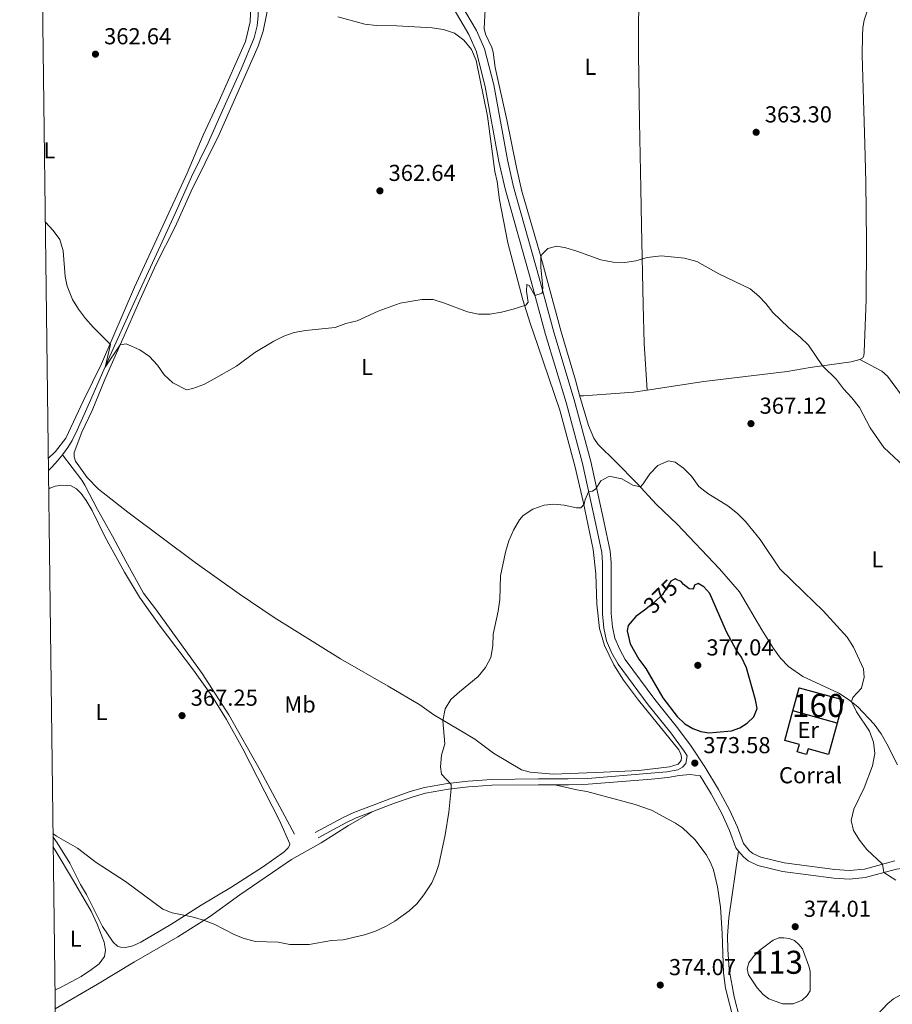
# Model space of a CAD drawing. Units: metres. Extents: x 587408 to 594332, y 701429 to 706145.
# Drawn here: x 587408 to 587787, y 704828 to 705255 of the extents above; entities that cross this region are included whole.
import ezdxf
from ezdxf.enums import TextEntityAlignment as Align

# ---------------------------------------------------------------- set-up
doc = ezdxf.new("R2010")
doc.units = ezdxf.units.M
doc.header["$MEASUREMENT"] = 0
doc.linetypes.add('DGN Style 3', pattern=[120.979894, 86.41421000000001, -34.565684])
doc.linetypes.add('DGN Style 5', pattern=[60.489947, 25.924263, -34.565684])
for name, color, linetype, lineweight in [('Altimetria', 7, 'Continuous', 0), ('centroides', 7, 'Continuous', 0), ('Complex', 7, 'Continuous', 0), ('Edificios-construcciones', 7, 'Continuous', 0), ('Elem no vistos', 7, 'Continuous', 0), ('Entidades rusticas', 7, 'Continuous', 0), ('Hidrografía', 7, 'Continuous', 0), ('Marco', 7, 'Continuous', 0), ('Viales-ffcc', 7, 'Continuous', 0)]:
    doc.layers.add(name, color=color, linetype=linetype, lineweight=lineweight)
doc.styles.add('Style-Arial', font='txt')
doc.styles.add('Style-Arial Narrow', font='txt')
doc.styles.add('Style-Helvetica-Narrow-Oblique', font='txt')

# ---------------------------------------------------------------- blocks, each defined once
blk = doc.blocks.new('5PATER')
at = {"layer": 'Altimetria', "linetype": 'Continuous', "lineweight": 0}
h = blk.add_hatch(color=250, dxfattribs=at)
edge = h.paths.add_edge_path()
edge.add_ellipse((1.001171767711639e-08, 1.001171767711639e-08), major_axis=(-1.095731443231309, -1.110710700762829), ratio=0.999422240966032, start_angle=0, end_angle=360)

msp = doc.modelspace()

# ---------------------------------------------------------------- linework, layer by layer
at = {"layer": 'Altimetria', "color": 30, "linetype": 'Continuous', "lineweight": 0, "flags": 128}
for points, elevation in [([(587419.253, 705167.044), (587422.595, 705163.4450000001), (587425.544, 705159.4099999999), (587427.031, 705154.5179999999), (587427.8559999999, 705143.4380000001), (587428.726, 705139.283), (587431.0279999999, 705133.4310000001), (587433.683, 705129.1969999999), (587436.693, 705125.2150000001), (587439.986, 705121.426), (587447.5989999999, 705113.9550000001), (587445.1880000001, 705104.0860000001), (587451.7309999999, 705113.6969999999), (587454.348, 705114.1910000001), (587460.2450000001, 705111.5390000001), (587464.4099999999, 705108.6910000001), (587467.8859999999, 705104.879), (587470.898, 705100.663), (587474.6000000001, 705097.301), (587480.541, 705094.271), (587483.344, 705094.7390000001), (587488.004, 705096.5530000001), (587492.5730000001, 705099.0419999999), (587502.196, 705104.4569999999), (587510.128, 705110.3630000001), (587518.4839999999, 705115.382), (587522.7320000001, 705117.5220000001), (587527.3030000001, 705119.0519999999), (587532.1359999999, 705120), (587545.1259999999, 705121.2), (587549.7209999999, 705123.071), (587554.6140000001, 705124.1140000001), (587563.666, 705128.375), (587573.2949999999, 705131.8470000001), (587582.6259999999, 705133.4569999999), (587587.628, 705133.398), (587592.571, 705131.889), (587602.4809999999, 705128.0460000001), (587607.27, 705126.9890000001), (587612.2420000001, 705127.054), (587617.3060000001, 705127.913), (587622.3700000001, 705129.237), (587627.8940000001, 705130.973), (587628.821, 705132.325), (587628.091, 705137.0700000001), (587628.2110000001, 705139.8859999999), (587629.301, 705139.5719999999), (587631.7919999999, 705135.219), (587634.9439999999, 705136.223), (587635.2280000001, 705138.611), (587634.405, 705147.3929999999), (587634.389, 705151.838), (587634.794, 705152.9920000001), (587637.456, 705155.5279999999), (587641.297, 705156.5760000001), (587645.24, 705155.896), (587650.0220000001, 705154.4299999999), (587660.361, 705150.621), (587665.7039999999, 705149.571), (587670.8700000001, 705149.507), (587675.646, 705150.206), (587680.4990000001, 705151.618), (587686.6030000001, 705152.4099999999), (587696.662, 705151.362), (587702.02, 705149.9169999999), (587711.676, 705144.5730000001), (587725.1910000001, 705138.007), (587728.9450000001, 705134.817), (587732.0190000001, 705131.642), (587735.047, 705127.7550000001), (587741.8800000001, 705121.2039999999), (587746.879, 705117.102), (587750.574, 705113.594), (587756.5530000001, 705104.6059999999), (587762.662, 705098.645), (587765.719, 705094.6869999999), (587769.3899999999, 705090.7550000001), (587772.635, 705086.592), (587777.287, 705077.649), (587783.175, 705069.186), (587798.4709999999, 705054.9820000001)], 365), ([(587422.5789999999, 704901.6599999999), (587424.1100000001, 704900.5390000001), (587433.163, 704895.297), (587441.2550000001, 704889.0860000001), (587454.0900000001, 704880.784), (587470.3019999999, 704868.8), (587474.358, 704867.256), (587482.996, 704865.479), (587487.9140000001, 704864.0789999999), (587492.598, 704862.3300000001), (587501.547, 704857.6570000001), (587505.6359999999, 704856.021), (587510.4990000001, 704854.827), (587520.3910000001, 704854.48), (587525.3929999999, 704853.4839999999), (587533.7339999999, 704853.476), (587543.4739999999, 704855.175), (587548.506, 704855.5090000001), (587557.733, 704857.642), (587562.5519999999, 704859.1769999999), (587567.1699999999, 704861.3570000001), (587571.0160000001, 704863.5190000001), (587577.1229999999, 704868.145), (587580.5179999999, 704871.0700000001), (587583.514, 704875.0719999999), (587587.0149999999, 704880.158), (587588.7420000001, 704884.342), (587590.013, 704888.1440000001), (587592.8659999999, 704901.013), (587594.3589999999, 704910.9070000001), (587595.3970000001, 704921.0249999999), (587595.3840000001, 704922.9110000001), (587591.2590000001, 704927.3910000001), (587590.783, 704930.565), (587591.283, 704935.6170000001), (587592.6200000001, 704940.595), (587591.861, 704950.5689999999), (587592.7660000001, 704955.719), (587595.3090000001, 704959.821), (587599.004, 704963.19), (587607.1680000001, 704969.747), (587610.26, 704973.7150000001), (587612.669, 704978.0959999999), (587613.473, 704983.098), (587613.604, 704988.098), (587615.8090000001, 704998.212), (587616.5120000001, 705003.163), (587616.787, 705013.422), (587619.0460000001, 705023.767), (587620.415, 705028.685), (587622.4240000001, 705033.2609999999), (587625.111, 705037.8049999999), (587626.6529999999, 705039.6229999999), (587630.825, 705042.375), (587635.854, 705044.1669999999), (587639.956, 705044.6340000001), (587644.45, 705044.183), (587649.797, 705042.9780000001), (587651.743, 705043.0549999999), (587653.1910000001, 705044.604), (587653.547, 705046.56), (587655.077, 705049.9809999999), (587656.8319999999, 705050.301), (587658.233, 705051.23), (587660.3470000001, 705054.712), (587663.521, 705056.487), (587664.571, 705056.574), (587669.5109999999, 705055.5449999999), (587674.244, 705052.9029999999), (587677.5700000001, 705052.139), (587678.838, 705053.467), (587681.612, 705057.8), (587685.1780000001, 705061.3459999999), (587689.716, 705063.456), (587692.6270000001, 705062.8189999999), (587696.243, 705060.2450000001), (587699.7450000001, 705056.676), (587702.9240000001, 705052.2679999999), (587706.844, 705049.1640000001), (587715.544, 705043.8630000001), (587719.74, 705040.602), (587723.237, 705037.0279999999), (587729.5800000001, 705029.185), (587738.108, 705016.4920000001), (587748.5260000001, 705006.3640000001), (587756.858, 704998.317), (587767.3759999999, 704986.797), (587770.131, 704982.4709999999), (587774.483, 704973.0619999999), (587774.7590000001, 704969.5549999999), (587773.5819999999, 704964.669), (587769.81, 704960.699), (587769.165, 704958.881), (587771.4280000001, 704954.4539999999), (587777.0560000001, 704946.1140000001), (587778.74, 704941.3389999999), (587779.307, 704936.365), (587778.3360000001, 704930.953), (587774.6780000001, 704921.49), (587770.256, 704912.148), (587769.0619999999, 704907.283)], 370), ([(587769.0619999999, 704907.283), (587770.017, 704902.936), (587772.663, 704898.6939999999), (587775.9180000001, 704894.663), (587782.666, 704888.352), (587783.246, 704884.649), (587788.5079999999, 704881.3219999999)], 370)]:
    msp.add_lwpolyline(points, dxfattribs=dict(at, elevation=elevation))
at = {"layer": 'Altimetria', "color": 30, "linetype": 'Continuous', "lineweight": 30, "elevation": 375, "flags": 128}
msp.add_lwpolyline([(587679.307, 704998.619), (587675.548, 704995.7779999999), (587672.2860000001, 704991.993), (587671.828, 704989.5989999999), (587673.1640000001, 704984.033), (587676.898, 704977.2450000001), (587679.935, 704973.243), (587687.256, 704960.584), (587693.477, 704952.4110000001), (587696.861, 704949.212), (587700.372, 704947.1610000001), (587703.7409999999, 704945.9099999999), (587707.247, 704945.405), (587710.645, 704945.577), (587717.1840000001, 704946.256), (587720.773, 704947.4839999999), (587723.9410000001, 704949.537), (587726.845, 704952.2949999999), (587728.307, 704955.885), (587727.6000000001, 704959.703), (587723.5630000001, 704973.6159999999), (587721.429, 704978.138), (587719.1769999999, 704981.368), (587714.973, 704989.217), (587707.7220000001, 705005.7450000001), (587705.1780000001, 705008.716), (587702.6410000001, 705010.1100000001), (587700.9890000001, 705009.3600000001), (587700.825, 705008.429), (587700.348, 705007.675), (587698.767, 705007.855), (587696.1229999999, 705009.834), (587695.1969999999, 705011.0800000001), (587693.1440000001, 705011.949)], dxfattribs=at)
at = {"layer": 'Complex', "color": 142, "linetype": 'Continuous', "lineweight": 0, "elevation": 373.5, "flags": 128}
msp.add_lwpolyline([(587751.1950000001, 704833.3640000001), (587751.327, 704841.8640000001), (587750.73, 704844.087), (587747.872, 704851.5120000001), (587746.318, 704853.469), (587744.3970000001, 704855.142), (587742.1499999999, 704856.0020000001), (587739.818, 704856.3030000001), (587737.679, 704856.297), (587735.182, 704855.385), (587729.398, 704850.943), (587726.6840000001, 704848.26), (587724.592, 704845.494), (587723.9240000001, 704842.909), (587724.4340000001, 704840.281), (587728.253, 704834.703), (587730.909, 704831.7720000001), (587733.3600000001, 704829.892), (587739.321, 704827.7620000001), (587743.912, 704827.7180000001), (587747.855, 704829.244), (587749.959, 704831.327)], close=True, dxfattribs=at)
at = {"layer": 'Complex', "color": 1, "linetype": 'Continuous', "lineweight": 0}
msp.add_3dface([(587762.9680000001, 704949.5090000001, 373.494), (587765.7590000001, 704959.595, 373.106), (587746.5619999999, 704964.9070000001, 373.416), (587743.7720000001, 704954.8200000001, 373.804)], dxfattribs=at)
at = {"layer": 'Edificios-construcciones', "color": 1, "linetype": 'DGN Style 3', "lineweight": 25, "extrusion": (0.02486722505479048, 0.03155617789276983, 0.999192588420708), "elevation": 37234.73854715526, "flags": 128}
msp.add_lwpolyline([(-25305.10458818031, -916721.0074077507), (-25301.0526436459, -916730.664734425), (-25319.41845584975, -916738.3806397575), (-25323.46899600467, -916728.723479437)], dxfattribs=at)
at = {"layer": 'Edificios-construcciones', "color": 1, "linetype": 'DGN Style 3', "lineweight": 25, "extrusion": (0.01499909825002113, -0.004149833861526476, 0.9998788956321701), "elevation": 6263.939929886608, "flags": 128}
msp.add_lwpolyline([(587691.24563696, 704981.5736226807), (587672.0471466482, 704986.8846684119)], dxfattribs=at)
at = {"layer": 'Edificios-construcciones', "color": 1, "linetype": 'Continuous', "lineweight": 25}
msp.add_polyline3d([(587762.9680000001, 704949.5090000001, 373.494), (587759.233, 704935.9839999999, 372.719), (587750.425, 704938.4169999999, 373.339), (587749.733, 704935.913, 373.261), (587745.689, 704937.03, 373.339), (587746.578, 704940.2490000001, 373.494), (587740.2320000001, 704942.0020000001, 373.804), (587743.7720000001, 704954.8200000001, 373.804)], dxfattribs=at)
at = {"layer": 'Elem no vistos', "color": 27, "linetype": 'DGN Style 5', "lineweight": 30, "elevation": 375, "flags": 128}
msp.add_lwpolyline([(587693.1440000001, 705011.949), (587692.6359999999, 705012.1640000001), (587690.774, 705011.131), (587687.1980000001, 705005.389), (587683.5700000001, 705001.8400000001), (587679.307, 704998.619)], dxfattribs=at)
at = {"layer": 'Entidades rusticas', "color": 92, "linetype": 'Continuous', "lineweight": 0}
for points in [[(587651.087, 705091.936, 367.505), (587649.3899999999, 705098.3900000001, 367.427), (587643.1170000001, 705119.3630000001, 366.152), (587634.04, 705153.135, 364.954), (587626.165, 705180.44, 363.834), (587623.73, 705190.6799999999, 363.486), (587619.6259999999, 705211.4569999999, 362.945), (587614.5800000001, 705234.159, 362.442), (587613.6540000001, 705240.7239999999, 362.095), (587613.1089999999, 705242.8759999999, 362.095), (587610.379, 705248.533, 362.056), (587609.7309999999, 705251.115, 362.172), (587610.1259999999, 705259.3189999999, 362.056), (587612.0560000001, 705269.3829999999, 361.94), (587618.0590000001, 705289.004, 361.631), (587622.689, 705301.2650000001, 361.592), (587639.571, 705340.993, 361.206), (587644.02, 705350.405, 360.974), (587648.1359999999, 705358.2010000001, 360.935), (587659.9299999999, 705377.494, 360.896), (587665.932, 705385.3030000001, 361.167), (587676.1540000001, 705397.354, 360.817)], [(587676.1540000001, 705397.354, 360.817), (587676.2520000001, 705390.8940000001, 361.129), (587676.5090000001, 705379.923, 361.09), (587676.4820000001, 705359.946, 360.819), (587675.959, 705328.084, 361.438), (587676.0630000001, 705314.388, 361.129), (587676.4380000001, 705302.337, 361.09), (587676.8729999999, 705273.156, 361.786), (587676.7180000001, 705240.128, 362.442), (587677.2239999999, 705210.578, 362.867), (587677.808, 705181.648, 363.911), (587678.091, 705165.575, 364.065), (587678.7420000001, 705131.1429999999, 365.534), (587679.196, 705114.3940000001, 366.229), (587680.476, 705094.0460000001, 367.389)], [(587508.4010000001, 705261.2679999999, 362.4), (587508.2, 705253.966, 362.594), (587506.112, 705245.4439999999, 362.825), (587494.655, 705219.665, 363.251), (587487.7080000001, 705204.6910000001, 363.328), (587480.7949999999, 705188.233, 363.676), (587457.895, 705138.7479999999, 364.139), (587443.6440000001, 705105.544, 365.299), (587435.855, 705089.5290000001, 365.569), (587428.165, 705073.2390000001, 366.69), (587423.631, 705067.4739999999, 367.153), (587420.538, 705064.4550000001, 367.213)], [(587455.1300000001, 705041.142, 366.38), (587442.3729999999, 705051.1100000001, 366.496), (587437.432, 705056.1270000001, 366.496), (587432.4110000001, 705063.246, 366.573), (587431.811, 705065.087, 366.65), (587431.7039999999, 705067.0320000001, 366.65), (587435.146, 705075.8640000001, 366.689), (587439.595, 705085.2760000001, 366.689), (587445.095, 705098.6699999999, 366.187), (587452.8770000001, 705116.2919999999, 364.795), (587460.212, 705133.193, 364.602), (587467.362, 705148.7590000001, 364.1), (587475.6089999999, 705165.0320000001, 364.177), (587482.608, 705180.409, 363.907), (587494.6799999999, 705205.0279999999, 363.443), (587511.6259999999, 705243.335, 362.941), (587513.8530000001, 705249.912, 362.709), (587516.568, 705263.3640000001, 362.4)], [(587776.4720000001, 705259.94, 361.594), (587774.642, 705254.6359999999, 361.672), (587774.077, 705251.3999999999, 361.672), (587773.95, 705247.987, 361.672), (587773.851, 705239.425, 361.672), (587775.0160000001, 705200.865, 361.904), (587775.4240000001, 705184.497, 362.796), (587775.7760000001, 705158.7930000001, 362.835), (587775.564, 705133.4510000001, 363.183), (587774.7209999999, 705110.5490000001, 364.114), (587774.4990000001, 705109.0249999999, 364.346), (587773.99, 705107.962, 364.269), (587772.8219999999, 705107.3829999999, 364.424)], [(587546.1780000001, 705256.048, 361.975), (587557.9709999999, 705252.892, 361.781), (587562.963, 705252.297, 361.743), (587571.902, 705252.1969999999, 361.859), (587587.199, 705251.287, 361.82), (587592.037, 705250.689, 361.859), (587596.8060000001, 705249.0689999999, 361.936), (587600.9299999999, 705245.919, 361.897), (587604.24, 705241.915, 361.859), (587606.206, 705237.199, 361.859), (587611.2550000001, 705213.0120000001, 362.554), (587614.4450000001, 705189.0290000001, 362.747), (587615.321, 705184.6270000001, 362.902), (587616.3430000001, 705176.612, 363.173), (587620.088, 705157.96, 363.559), (587626.48, 705133.2479999999, 364.834), (587629.655, 705123.087, 365.491), (587633.0050000001, 705113.3940000001, 365.568), (587642.567, 705085.355, 367.539), (587649.0390000001, 705061.1710000001, 368.892), (587652.77, 705045.7350000001, 369.703), (587657.0630000001, 705024.8389999999, 370.901), (587658.267, 705014.3230000001, 371.906), (587658.666, 705001.2520000001, 372.563), (587659.8119999999, 704990.611, 373.181), (587661.962, 704983.3019999999, 373.413), (587665.993, 704974.861, 373.954), (587670.169, 704968.1869999999, 374.108), (587676.8049999999, 704959.4979999999, 373.915), (587694.1910000001, 704937.9809999999, 373.876), (587695.1640000001, 704936.0560000001, 373.915), (587695.4450000001, 704934.6089999999, 373.954), (587695.321, 704933.308, 374.147), (587694.027, 704931.7930000001, 373.915), (587690.159, 704930.5889999999, 373.915), (587676.837, 704929.041, 373.451), (587661.578, 704928.3130000001, 373.297), (587639.8300000001, 704927.433, 372.06), (587629.79, 704928.311, 370.978), (587626.0260000001, 704929.274, 370.63), (587613.797, 704936.503, 370.399), (587605.7080000001, 704942.5900000001, 370.437), (587601.317, 704945.209, 370.437), (587587.959, 704953.122, 369.819), (587581.7960000001, 704957.4920000001, 369.433), (587568.125, 704965.5830000001, 368.582), (587547.4070000001, 704977.4979999999, 368.119), (587518.6000000001, 704995.44, 367.655), (587503.3330000001, 705005.658, 367.153), (587484.277, 705019.22, 366.109), (587455.1300000001, 705041.142, 366.38)], [(587772.8219999999, 705107.3829999999, 364.424), (587769.024, 705106.4180000001, 364.618), (587751.3289999999, 705103.8470000001, 365.16), (587741.2479999999, 705102.122, 365.664), (587705.098, 705097.8970000001, 366.711), (587680.476, 705094.0460000001, 367.389)], [(587793.361, 705088.5970000001, 363.767), (587784.788, 705100.1089999999, 364.038), (587782.331, 705102.2679999999, 364.038), (587772.8219999999, 705107.3829999999, 364.424)], [(587680.476, 705094.0460000001, 367.389), (587674.5290000001, 705093.165, 367.466), (587652.888, 705091.638, 367.62), (587651.652, 705091.578, 367.62), (587651.087, 705091.936, 367.505)], [(587651.087, 705091.936, 367.505), (587655.068, 705078.702, 368.352), (587657.423, 705073.2220000001, 368.7), (587659.2490000001, 705070.5120000001, 368.777), (587666.9410000001, 705062.8999999999, 368.816), (587676.092, 705053.744, 369.859), (587684.595, 705044.5120000001, 370.67), (587693.4850000001, 705035.9380000001, 371.482), (587711.936, 705016.487, 372.564), (587720.5190000001, 705006.514, 372.409), (587730.244, 704989.9820000001, 372.293), (587735.2890000001, 704981.8740000001, 372.062), (587738.3530000001, 704977.7720000001, 372.062), (587741.8700000001, 704974.1429999999, 371.946), (587748.064, 704969.774, 371.868), (587763.757, 704962.6030000001, 370.55), (587767.9610000001, 704959.854, 370.046), (587772.0179999999, 704956.574, 369.891), (587779.094, 704949.1300000001, 369.465), (587782.0519999999, 704944.9010000001, 369.077), (587784.608, 704940.5419999999, 368.922), (587789.1089999999, 704931.409, 368.457)], [(587420.7039999999, 705051.24, 367.172), (587421.2749999999, 705051.581, 367.163), (587423.513, 705052.4369999999, 367.047), (587426.3800000001, 705052.783, 367.009), (587430.4369999999, 705052.537, 366.854), (587432.787, 705051.2320000001, 366.815), (587434.814, 705049.146, 366.854), (587436.9880000001, 705046.135, 366.815), (587439.5320000001, 705041.804, 366.777), (587445.244, 705030.28, 366.506), (587453.6710000001, 705015.047, 366.893), (587460.0760000001, 705004.281, 366.777), (587468.7080000001, 704992.176, 366.7), (587483.5460000001, 704972.547, 366.506), (587491.506, 704961.4469999999, 367.047), (587497.9639999999, 704951.084, 367.279), (587504.969, 704938.446, 367.434), (587520.912, 704907.3090000001, 368.477), (587525.3219999999, 704897.2080000001, 369.25), (587525.1869999999, 704896.3700000001, 369.289), (587524.683, 704895.462, 369.366), (587522.932, 704893.658, 369.52), (587513.959, 704887.2949999999, 369.868), (587499.7930000001, 704878.1810000001, 370.139), (587486.8929999999, 704870.4890000001, 369.868), (587473.79, 704862.2050000001, 370.332), (587460.7050000001, 704854.477, 370.525), (587457.217, 704852.9110000001, 370.641), (587454.048, 704852.219, 370.796), (587451.8500000001, 704852.3219999999, 371.027), (587450.602, 704852.787, 371.027), (587448.7690000001, 704854.476, 371.066), (587444.065, 704861.2620000001, 371.182), (587437.06, 704875.199, 370.912), (587434.5149999999, 704879.561, 370.834), (587429.879, 704888.6980000001, 370.448), (587424.321, 704897.628, 370.216), (587422.5989999999, 704900.007, 370.129)], [(587640.494, 704922.7779999999, 371.109), (587650.007, 704920.6200000001, 372.037), (587654.2609999999, 704919.854, 372.114), (587675.2649999999, 704914.223, 372.771), (587682.342, 704911.76, 372.926), (587692.862, 704906.192, 373.119), (587695.9110000001, 704904.0989999999, 373.119), (587701.2250000001, 704898.9979999999, 373.042), (587706.077, 704892.5249999999, 373.003), (587707.9510000001, 704889.074, 373.003), (587709.2620000001, 704885.889, 373.119), (587711.074, 704878.51, 373.157), (587712.3640000001, 704869.635, 373.428), (587713.031, 704858.3019999999, 373.93), (587713.6159999999, 704841.216, 374.123), (587714.452, 704834.5560000001, 374.317), (587718.017, 704820.9720000001, 374.664), (587720.9369999999, 704812.4439999999, 374.703), (587726.783, 704800.49, 374.703)], [(587423.533, 704825.4739999999, 374.897), (587441.896, 704836.189, 373.143), (587457.932, 704845.996, 371.404), (587476.726, 704856.825, 370.322), (587490.4709999999, 704865.4340000001, 369.974), (587503.6370000001, 704874.9880000001, 369.743), (587526.129, 704890.3570000001, 368.97), (587539.01, 704897.554, 369.086), (587550.922, 704905.1610000001, 369.318), (587561.3640000001, 704911.185, 369.124)], [(587422.6529999999, 704895.7520000001, 371.408), (587423.4680000001, 704894.423, 371.568), (587431.4480000001, 704881.128, 372.032), (587439.148, 704867.888, 372.032), (587441.814, 704862.3219999999, 372.187), (587444.8130000001, 704854.415, 372.109), (587445.324, 704851.0560000001, 372.109), (587444.9269999999, 704848.202, 372.187), (587442.5560000001, 704845.1159999999, 372.457), (587439.2749999999, 704842.6270000001, 372.921), (587434.8640000001, 704839.5249999999, 372.96), (587426.189, 704834.962, 374.157), (587423.4310000001, 704833.6880000001, 374.327)], [(587775.6000000001, 704817.8019999999, 373.85), (587784.9169999999, 704827.8260000001, 372.105), (587787.486, 704829.8870000001, 371.912), (587790.3740000001, 704831.487, 371.485), (587796.396, 704832.925, 370.788), (587799.378, 704832.6980000001, 370.749), (587802.5220000001, 704831.977, 370.478), (587805.737, 704830.8230000001, 370.245), (587811.185, 704827.8470000001, 369.935), (587819.1499999999, 704822.7749999999, 369.741)]]:
    msp.add_polyline3d(points, dxfattribs=at)
at = {"layer": 'Hidrografía', "color": 5, "linetype": 'Continuous', "lineweight": 0}
for points in [[(587426.7690000001, 705065.9820000001, 366.121), (587429.044, 705069.19, 366.043), (587430.858, 705072.2930000001, 365.966), (587433.0120000001, 705076.7039999999, 365.734), (587438.4820000001, 705088.737, 365.502), (587447.2579999999, 705108.825, 364.845), (587456.9299999999, 705130.264, 364.343), (587468.379, 705155.0530000001, 363.107), (587475.6499999999, 705170.716, 362.913), (587482.76, 705186.683, 362.836), (587489.959, 705201.4780000001, 362.604), (587496.1869999999, 705215.446, 362.334), (587504.3019999999, 705233.385, 362.256), (587509.9510000001, 705247.03, 362.102), (587511.158, 705252.253, 361.986), (587511.6159999999, 705256.47, 362.025), (587511.7490000001, 705260.06, 361.87), (587512.3300000001, 705265.608, 361.677), (587513.1780000001, 705271.658, 361.638), (587513.871, 705277.7350000001, 361.522), (587515.5860000001, 705292.9890000001, 361.406), (587518.7320000001, 705309.173, 361.136), (587521.7390000001, 705330.023, 360.904), (587522.8200000001, 705338.352, 360.816)], [(587420.604, 705059.2180000001, 366.243), (587422.007, 705060.7069999999, 366.082), (587424.4809999999, 705063.362, 366.043), (587426.7690000001, 705065.9820000001, 366.121)], [(587527.469, 704901.3459999999, 368.003), (587512.6329999999, 704928.798, 367.307), (587498.922, 704953.1229999999, 366.535), (587487.2779999999, 704971.0630000001, 366.148), (587473.8840000001, 704989.767, 365.878), (587467.463, 704998.554, 365.762), (587461.8470000001, 705005.967, 365.723), (587454.132, 705019.8559999999, 365.684), (587448.342, 705030.729, 365.646), (587441.827, 705042.2350000001, 365.646), (587436.446, 705052.8389999999, 365.646), (587435.1570000001, 705055.0660000001, 365.646), (587426.7690000001, 705065.9820000001, 366.121)]]:
    msp.add_polyline3d(points, dxfattribs=at)
at = {"layer": 'Hidrografía', "color": 142, "linetype": 'Continuous', "lineweight": 0}
msp.add_polyline3d([(587751.1950000001, 704833.3640000001, 373.462), (587749.959, 704831.327, 373.462), (587747.855, 704829.244, 373.462), (587743.912, 704827.7180000001, 373.462), (587739.321, 704827.7620000001, 373.462), (587733.3600000001, 704829.892, 373.462), (587730.909, 704831.7720000001, 373.462), (587728.253, 704834.703, 373.462), (587724.4340000001, 704840.281, 373.462), (587723.9240000001, 704842.909, 373.462), (587724.592, 704845.494, 373.462), (587726.6840000001, 704848.26, 373.462), (587729.398, 704850.943, 373.462), (587735.182, 704855.385, 373.5), (587737.679, 704856.297, 373.5), (587739.818, 704856.3030000001, 373.5), (587742.1499999999, 704856.0020000001, 373.5), (587744.3970000001, 704855.142, 373.5), (587746.318, 704853.469, 373.5), (587747.872, 704851.5120000001, 373.5), (587750.73, 704844.087, 373.5), (587751.327, 704841.8640000001, 373.5), (587751.1950000001, 704833.3640000001, 373.462)], dxfattribs=at)
at = {"layer": 'Marco', "color": 250, "linetype": 'Continuous', "lineweight": 0, "flags": 128}
msp.add_lwpolyline([(587408.1200000001, 706055.4099999999), (590831.78, 706099.24), (594255.4299999999, 706144.74), (594286.7, 703831.51), (594317.9299999999, 701518.3300000001), (590892, 701472.8), (587466.0900000001, 701428.98), (587437.1100000001, 703742.19)], close=True, dxfattribs=at)
at = {"layer": 'Viales-ffcc', "color": 250, "linetype": 'Continuous', "lineweight": 0}
for points in [[(587788.0360000001, 704889.8160000001, 369.779), (587774.841, 704886.2180000001, 370.322), (587768.2690000001, 704885.601, 370.438), (587761.922, 704885.9469999999, 370.515), (587739.929, 704888.896, 371.404), (587729.791, 704891.318, 371.868), (587726.412, 704893.0009999999, 372.138), (587724.9010000001, 704894.172, 372.254), (587722.324, 704897.2660000001, 372.37), (587719.7760000001, 704904.4110000001, 372.679), (587716.29, 704911.967, 372.718), (587711.5349999999, 704920.7390000001, 373.4), (587705.5900000001, 704930.5179999999, 373.491), (587699.628, 704939.5, 373.606), (587693.7069999999, 704947.547, 374.039), (587683.908, 704959.8319999999, 374.34), (587671.0090000001, 704977.1740000001, 374.302), (587668.588, 704981.5390000001, 374.147), (587666.494, 704986.469, 373.722), (587665.4439999999, 704991.354, 373.497), (587664.851, 704997.165, 373.143), (587664.862, 705019.2080000001, 371.829), (587664.5109999999, 705024.196, 371.772), (587661.672, 705037.227, 371.142), (587656.074, 705063.098, 368.969), (587648.889, 705089.8130000001, 367.579), (587640.0190000001, 705119.2860000001, 365.92), (587633.6370000001, 705142.8219999999, 364.642), (587622.53, 705182.385, 363.576), (587619.848, 705194.041, 363.316), (587613.906, 705226.5560000001, 362.4), (587609.953, 705242.203, 362.014), (587606.395, 705250.2209999999, 362.014), (587599.929, 705261.2209999999, 361.823)], [(587640.494, 704922.7779999999, 371.109), (587646.308, 704922.7609999999, 371.52), (587654.899, 704922.993, 372.37), (587682.3770000001, 704925.2890000001, 374.263), (587689.432, 704925.9340000001, 373.916), (587694.3570000001, 704926.8019999999, 373.795), (587699.108, 704927.253, 373.756), (587703.577, 704926.612, 373.473)], [(587561.3640000001, 704911.185, 369.099), (587570.8330000001, 704914.7849999999, 369.272), (587578.439, 704917.449, 369.496), (587584.354, 704919.111, 369.924), (587594.217, 704920.8929999999, 369.974), (587602.976, 704921.871, 370.167), (587605.2930000001, 704922.027, 370.185), (587613.06, 704922.55, 370.244), (587633.337, 704922.8, 370.604), (587640.494, 704922.7779999999, 371.109)], [(587537.659, 704899.7790000001, 369.008), (587549.689, 704906.338, 368.931), (587554.2069999999, 704908.4650000001, 368.968), (587561.3640000001, 704911.185, 369.099)]]:
    msp.add_polyline3d(points, dxfattribs=at)
at = {"layer": 'Viales-ffcc', "color": 250, "linetype": 'DGN Style 3', "lineweight": 0}
for points in [[(587536.446, 704902.0050000001, 369.008), (587548.541, 704908.6000000001, 368.931), (587553.2150000001, 704910.8, 368.968), (587569.9639999999, 704917.166, 369.272), (587577.676, 704919.868, 369.496), (587583.7849999999, 704921.584, 369.924), (587593.851, 704923.4029999999, 369.974), (587602.75, 704924.396, 370.167), (587612.959, 704925.084, 370.244), (587633.325, 704925.335, 370.604), (587646.2779999999, 704925.2960000001, 371.52), (587654.7590000001, 704925.5249999999, 372.37), (587682.156, 704927.814, 374.263), (587689.0959999999, 704928.449, 373.916), (587693.784, 704929.2749999999, 373.795), (587695.798, 704930.435, 373.834), (587697.246, 704931.953, 373.795), (587697.881, 704935.3530000001, 373.58), (587696.5549999999, 704937.351, 373.606), (587690.7309999999, 704945.2660000001, 374.039), (587680.9380000001, 704957.544, 374.34), (587667.852, 704975.1370000001, 374.302), (587665.2139999999, 704979.8929999999, 374.147), (587662.9040000001, 704985.3319999999, 373.722), (587661.736, 704990.7679999999, 373.497), (587661.102, 704996.9750000001, 373.143), (587661.1130000001, 705019.077, 371.829), (587660.791, 705023.663, 371.772), (587658.0090000001, 705036.432, 371.142), (587652.4299999999, 705062.2139999999, 368.969), (587645.283, 705088.7860000001, 367.579), (587636.4140000001, 705118.2550000001, 365.92), (587630.023, 705141.825, 364.642), (587618.8970000001, 705181.4580000001, 363.576), (587616.176, 705193.283, 363.316), (587610.2409999999, 705225.7590000001, 362.4), (587606.3970000001, 705240.9750000001, 362.014), (587603.0549999999, 705248.5050000001, 362.014), (587596.7450000001, 705259.2390000001, 361.823)], [(587720.19, 704893.9709999999, 372.328), (587719.017, 704895.379, 372.37), (587716.3019999999, 704902.993, 372.679), (587712.9369999999, 704910.287, 372.718), (587708.284, 704918.871, 373.4), (587703.577, 704926.612, 373.473)], [(587734.31, 704797.1810000001, 375.051), (587726.2849999999, 704808.466, 374.471), (587722.9569999999, 704814.5719999999, 374.355), (587720.6680000001, 704821.1980000001, 374.355), (587718.2180000001, 704830.7579999999, 374.51), (587716.0530000001, 704842.6740000001, 374.124), (587715.513, 704851.227, 373.892), (587715.435, 704857.193, 373.892), (587715.933, 704864.997, 373.699), (587720.19, 704893.9709999999, 372.328)], [(587885.9269999999, 704824.338, 366.218), (587867.2080000001, 704848.4780000001, 366.252), (587862.1980000001, 704853.0430000001, 366.213), (587854.156, 704862.5179999999, 366.33), (587849.716, 704866.3800000001, 366.368), (587841.5530000001, 704872.162, 366.601), (587834.531, 704876.4750000001, 366.989), (587827.1170000001, 704880.1300000001, 367.299), (587811.4739999999, 704885.5490000001, 368.27), (587806.6270000001, 704886.753, 368.5), (587803.085, 704887.125, 368.81), (587797.004, 704887.237, 369.237), (587788.774, 704886.1329999999, 369.779), (587775.1910000001, 704882.486, 370.322), (587768.3430000001, 704881.8430000001, 370.438), (587761.5700000001, 704882.212, 370.515), (587739.243, 704885.206, 371.404), (587728.503, 704887.771, 371.868), (587724.409, 704889.811, 372.138), (587722.2820000001, 704891.459, 372.254), (587720.19, 704893.9709999999, 372.328)]]:
    msp.add_polyline3d(points, dxfattribs=at)

# ---------------------------------------------------------------- block references
at = {"layer": 'Altimetria', "color": 250, "linetype": 'Continuous', "lineweight": 0}
for p in [(587441.014, 705239.908, 362.64), (587727.828, 705206, 363.301), (587564.5079999999, 705180.592, 362.64), (587725.568, 705079.547, 367.12), (587702.4909999999, 704974.6270000001, 377.035), (587478.6030000001, 704952.801, 367.246), (587701.1799999999, 704932.2050000001, 373.58), (587744.7749999999, 704861.192, 374.014), (587686.1980000001, 704835.861, 374.071)]:
    msp.add_blockref('5PATER', p, dxfattribs=at)

# ---------------------------------------------------------------- texts
at = {"layer": 'Altimetria', "color": 250, "linetype": 'Continuous', "lineweight": 0, "style": 'Style-Arial'}
for s, p in [('362.64', (587444.754, 705244.1969999999, 362.64)), ('363.30', (587731.568, 705210.2890000001, 363.301)), ('362.64', (587568.2479999999, 705184.881, 362.64)), ('367.12', (587729.308, 705083.8360000001, 367.12)), ('377.04', (587706.2309999999, 704978.916, 377.035)), ('367.25', (587482.3430000001, 704957.0900000001, 367.246)), ('373.58', (587704.9199999999, 704936.494, 373.58)), ('374.01', (587748.5149999999, 704865.4809999999, 374.014)), ('374.07', (587689.9380000001, 704840.1499999999, 374.071))]:
    msp.add_text(s, height=7.000002, dxfattribs=at).set_placement(p)
at = {"layer": 'Altimetria', "color": 27, "linetype": 'Continuous', "lineweight": 0, "style": 'Style-Helvetica-Narrow-Oblique'}
msp.add_text('375', height=7.000002, rotation=44.36934878864133, dxfattribs=at).set_placement((587686.3396990455, 705004.5495253042, 375), align=Align.MIDDLE_CENTER)
at = {"layer": 'centroides', "color": 1, "linetype": 'Continuous', "lineweight": 0, "style": 'Style-Arial Narrow'}
msp.add_text('160', height=10.000002, dxfattribs=at).set_placement((587754.765660008, 704957.2080009999, 371.757), align=Align.MIDDLE_CENTER)
at = {"layer": 'centroides', "color": 142, "linetype": 'Continuous', "lineweight": 0, "style": 'Style-Arial Narrow'}
msp.add_text('113', height=10.000002, dxfattribs=at).set_placement((587736.7906600079, 704845.7350009999, 373.5), align=Align.MIDDLE_CENTER)
at = {"layer": 'Edificios-construcciones', "color": 250, "linetype": 'Continuous', "lineweight": 0, "style": 'Style-Arial'}
msp.add_text('Corral', height=7.000002, dxfattribs=at).set_placement((587751.4130172757, 704926.926001, 372.003), align=Align.MIDDLE_CENTER)
at = {"layer": 'Entidades rusticas', "color": 92, "linetype": 'Continuous', "lineweight": 0, "style": 'Style-Arial Narrow'}
for s, p in [('L', (587655.8241597833, 705234.4280009998, 362.522)), ('L', (587421.0331597833, 705198.152001, 364.187)), ('L', (587558.9151597833, 705104.1470009999, 365.921)), ('L', (587780.4161597835, 705020.6270009999, 367.449)), ('Mb', (587529.8138623526, 704957.6370009999, 367.873)), ('L', (587443.6471597834, 704954.3530009999, 367.853)), ('Er', (587750.4278385227, 704946.5620009999, 372.681)), ('L', (587432.4771597835, 704855.9890009998, 374.937))]:
    msp.add_text(s, height=7.000002, dxfattribs=at).set_placement(p, align=Align.MIDDLE_CENTER)

doc.saveas('drawing.dxf')
